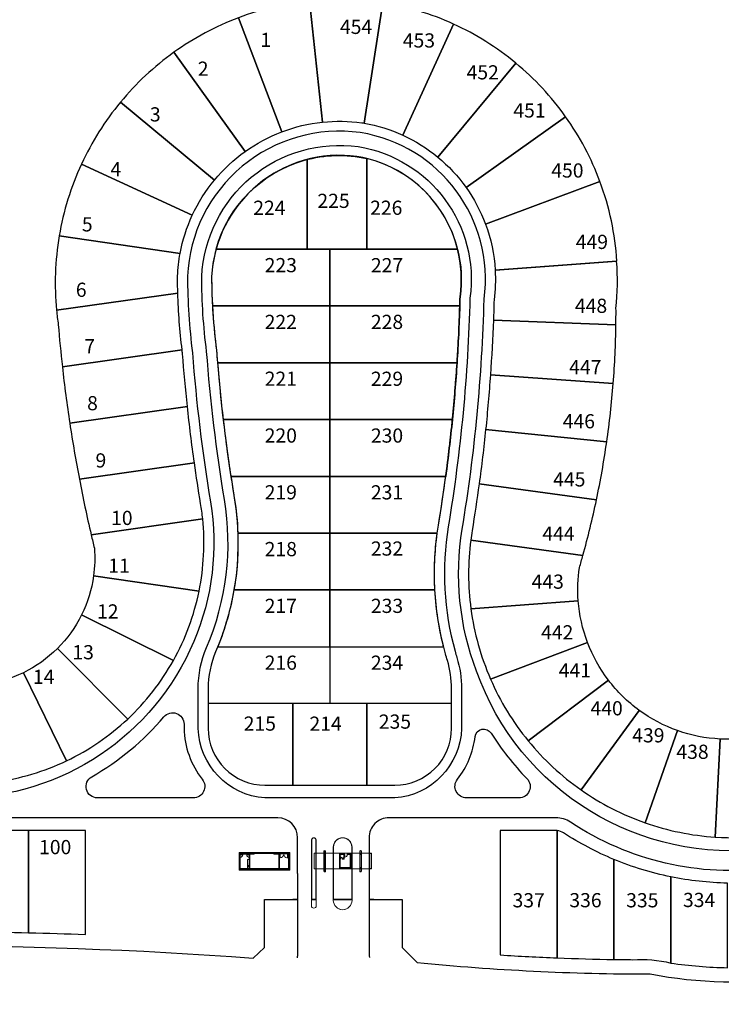
# Model space of a CAD drawing. Units: millimetres. Extents: x 1630 to 1714, y 842 to 947.
# Drawn here: x 1650 to 1653, y 848 to 852 of the extents above; entities that cross this region are included whole.
import ezdxf

# ---------------------------------------------------------------- set-up
doc = ezdxf.new("R2010")
doc.units = ezdxf.units.MM
for name, color, linetype in [('PP-VL-area calles', 3, 'Continuous'), ('PP-VL-base-alambrado', 4, 'Continuous'), ('PP-VL-base-area cada lote', 252, 'Continuous'), ('PP-VL-base-div lotes', 7, 'Continuous'), ('PP-VL-base-limite lotes', 7, 'Continuous'), ('PP-VL-base-nro de lote', 7, 'Continuous'), ('PP-VL-hidraulico-pav-cordones', 90, 'Continuous')]:
    doc.layers.add(name, color=color, linetype=linetype)
doc.layers.add('PP-VL-base-edificio de acceso', color=11, linetype='Continuous', lineweight=9)
doc.layers.add('PP-VL-calle publica-base-lineas', color=7, linetype='Continuous', lineweight=25)
doc.styles.add('ROMAND', font='romand__.ttf', dxfattribs={"height": 0.003})
doc.styles.add('Vl base$0$Standard', font='txt')

# ---------------------------------------------------------------- blocks, each defined once
blk = doc.blocks.new('LLP')
at = {"linetype": 'Continuous'}
for p, q in [((0.8, 1), (-0.8, 1)), ((-0.3, 0), (-0.3, 1)), ((-0.3, 1), (-0.3, 0)), ((-0.3, 0), (0.3, 0)), ((-0.2, 0), (-0.2, 1)), ((-0.1, 0), (-0.1, 1)), ((0, 0), (0, 1)), ((0.2, 0), (0.2, 1)), ((0.2, 0), (0.2, 1)), ((0.3, 0), (0.3, 1))]:
    blk.add_line(p, q, dxfattribs=at)
blk = doc.blocks.new('A$C23A33FB4')
at = {"layer": 'PP-VL-base-edificio de acceso', "ltscale": 0.1}
for p, q in [((-17.63, -0.54), (-17.63, -0.71)), ((-17.63, -0.71), (-17.63, -0.74)), ((-17.47, -0.71), (-17.63, -0.71)), ((-17.56, -0.74), (-17.63, -0.74)), ((-17.63, -0.74), (-17.63, -1.64)), ((-17.63, -1.64), (-17.63, -1.67)), ((-17.56, -1.64), (-17.63, -1.64)), ((-17.63, -1.67), (-17.63, -5.66)), ((-17.63, -1.67), (-17.47, -1.67)), ((-17.47, -1.67), (-17.63, -1.67)), ((-17.61, -0.54), (-17.61, -0.71)), ((-17.61, -1.69), (-17.61, -5.66)), ((-17.61, -1.69), (-17.49, -1.69)), ((-17.47, -0.72), (-17.56, -0.72)), ((-17.56, -0.72), (-17.56, -0.74)), ((-17.56, -1.66), (-17.56, -1.64)), ((-17.47, -1.66), (-17.56, -1.66)), ((-17.49, -0.59), (-17.49, -0.71)), ((-14.3, -0.59), (-17.49, -0.59)), ((-17.49, -1.69), (-17.49, -5.66)), ((-17.47, -0.61), (-17.47, -0.71)), ((-14.32, -0.61), (-17.47, -0.61)), ((-17.47, -0.71), (-17.47, -0.71)), ((-17.47, -0.71), (-17.47, -0.71)), ((-17.47, -0.71), (-17.47, -0.71)), ((-17.47, -0.71), (-17.47, -0.72)), ((-16.58, -0.72), (-17.47, -0.72)), ((-17.47, -0.72), (-17.47, -0.76)), ((-17.47, -0.72), (-17.47, -1.66)), ((-17.47, -0.76), (-16.58, -0.76)), ((-17.47, -1.67), (-17.47, -1.66)), ((-17.47, -1.67), (-17.47, -5.64)), ((-17.47, -1.67), (-17.47, -1.67)), ((-17.47, -1.67), (-17.47, -1.67)), ((-17.47, -1.67), (-17.47, -1.67)), ((-17.47, -1.67), (-17.47, -1.67)), ((-17.47, -1.67), (-17.47, -1.67)), ((-17.11, -0.3), (-0.8, -0.3)), ((-12.63, -0.39), (-17.11, -0.39)), ((-14.3, -0.41), (-17.11, -0.41)), ((-16.58, -0.76), (-16.58, -0.72)), ((-15.21, -0.72), (-14.32, -0.72)), ((-15.21, -0.76), (-15.21, -0.72)), ((-14.32, -0.76), (-15.21, -0.76)), ((-14.92, -5.64), (-14.92, -2.45)), ((-14.92, -2.45), (-14.32, -2.45)), ((-14.32, -0.61), (-14.32, -0.71)), ((-14.32, -0.71), (-14.32, -0.71)), ((-14.32, -0.71), (-14.32, -0.71)), ((-14.32, -0.71), (-14.32, -0.71)), ((-14.32, -0.71), (-14.32, -0.72)), ((-14.32, -0.71), (-14.16, -0.71)), ((-14.32, -0.72), (-14.32, -0.76)), ((-14.32, -0.72), (-14.23, -0.72)), ((-14.32, -0.76), (-14.32, -1.66)), ((-14.32, -1.67), (-14.32, -1.66)), ((-14.32, -1.66), (-14.23, -1.66)), ((-14.32, -1.67), (-14.32, -5.55)), ((-14.16, -1.67), (-14.32, -1.67)), ((-14.32, -1.67), (-14.16, -1.67)), ((-14.32, -1.67), (-14.32, -1.67)), ((-14.32, -1.67), (-14.32, -1.67)), ((-14.32, -1.67), (-14.32, -1.67)), ((-14.32, -1.67), (-14.32, -1.67)), ((-14.32, -1.67), (-14.32, -1.67)), ((-14.3, -0.41), (-14.3, -0.71)), ((-12.65, -0.41), (-14.3, -0.41)), ((-14.3, -1.69), (-14.3, -5.82)), ((-14.18, -1.69), (-14.3, -1.69)), ((-14.23, -0.72), (-14.23, -0.74)), ((-14.23, -0.74), (-14.16, -0.74)), ((-14.23, -1.66), (-14.23, -1.64)), ((-14.23, -1.64), (-14.16, -1.64)), ((-14.18, -0.59), (-14.18, -0.71)), ((-14.18, -1.67), (-14.18, -5.66)), ((-14.16, -0.61), (-14.16, -0.71)), ((-12.63, -0.61), (-14.16, -0.61)), ((-14.16, -0.71), (-14.16, -0.74)), ((-14.16, -1.64), (-14.16, -0.74)), ((-14.16, -1.64), (-14.16, -1.67)), ((-14.16, -1.67), (-14.16, -5.64)), ((-12.65, -0.59), (-14.12, -0.59)), ((-12.65, -0.59), (-12.65, -0.41)), ((-12.63, -0.61), (-12.63, -0.39)), ((-3.85, -0.61), (-3.85, -5.64)), ((-3.83, -0.59), (-3.83, -5.66)), ((-3.71, -0.59), (-3.71, -5.82)), ((-3.69, -0.61), (-3.69, -5.84)), ((-0.8, -0.39), (-3.59, -0.39)), ((-3.59, -0.45), (-3.49, -0.45)), ((-3.59, -0.55), (-3.54, -0.55)), ((-3.54, -0.55), (-3.59, -0.55)), ((-3.54, -0.5), (-3.54, -0.55)), ((-3.54, -0.5), (-3.49, -0.5)), ((-3.49, -0.45), (-3.49, -0.5)), ((-3.49, -0.45), (-0.9, -0.45)), ((-0.9, -0.45), (-0.8, -0.45)), ((-0.9, -0.45), (-0.9, -0.5)), ((-0.9, -0.5), (-0.85, -0.5)), ((-0.85, -0.5), (-0.85, -0.55)), ((-0.85, -0.55), (-0.8, -0.55)), ((-0.8, -0.54), (-0.8, -0.61)), ((-0.8, -0.59), (-0.48, -0.59)), ((-0.8, -0.61), (-0.5, -0.61)), ((-0.5, -0.61), (-0.5, -5.64)), ((-0.48, -0.59), (-0.48, -5.66)), ((-0.36, -0.54), (-0.36, -5.66)), ((-0.34, -0.54), (-0.34, -5.66)), ((-17.11, -5.64), (-17.47, -5.64)), ((-17.11, -5.64), (-15.72, -5.64)), ((-17.11, -5.72), (-17.11, -5.7)), ((-17.11, -5.72), (-15.8, -5.72)), ((-17.11, -5.78), (-14.32, -5.78)), ((-0.8, -5.86), (-17.11, -5.86)), ((-0.8, -5.9), (-17.11, -5.9)), ((-17.03, -5.68), (-15.8, -5.68)), ((-15.72, -5.64), (-14.32, -5.64)), ((-15.72, -5.72), (-14.4, -5.72)), ((-15.64, -5.68), (-14.4, -5.68)), ((-14.32, -5.55), (-14.32, -5.84)), ((-14.1, -5.84), (-14.32, -5.84)), ((-14.12, -5.82), (-14.3, -5.82)), ((-14.1, -5.64), (-14.16, -5.64)), ((-14.1, -5.64), (-14.1, -5.84)), ((-14.1, -5.64), (-10.87, -5.64)), ((-14.1, -5.72), (-14.1, -5.7)), ((-14.1, -5.72), (-10.87, -5.72)), ((-10.65, -5.64), (-7.38, -5.64)), ((-10.65, -5.72), (-7.38, -5.72)), ((-7.16, -5.64), (-3.91, -5.64)), ((-7.16, -5.72), (-3.91, -5.72)), ((-3.91, -5.64), (-3.91, -5.84)), ((-3.91, -5.64), (-3.85, -5.64)), ((-3.69, -5.84), (-3.91, -5.84)), ((-3.89, -5.82), (-3.71, -5.82)), ((-3.69, -5.64), (-0.8, -5.64)), ((-3.69, -5.72), (-0.8, -5.72)), ((-0.8, -5.64), (-0.5, -5.64)), ((-0.8, -5.68), (-0.8, -5.66))]:
    blk.add_line(p, q, dxfattribs=at)
for points in [[(0, -6.2), (-17.91, -6.2), (-17.91, 0), (0, 0)], [(-17.11, -0.3), (-17.71, -0.3), (-17.71, -0.54), (-17.11, -0.54)], [(-15.86, -0.3), (-15.86, -0.32), (-15.88, -0.32), (-15.88, -0.39), (-15.9, -0.39), (-15.9, -0.3)], [(-14.3, -0.41), (-14.12, -0.41), (-14.12, -0.59), (-14.3, -0.59)], [(-12.83, -0.41), (-12.65, -0.41), (-12.65, -0.59), (-12.83, -0.59)], [(-9.13, -0.37), (-12.68, -0.37), (-12.68, -0.32), (-9.13, -0.32)], [(-9.13, -0.37), (-5.58, -0.37), (-5.58, -0.32), (-9.13, -0.32)], [(-5.61, -0.41), (-5.43, -0.41), (-5.43, -0.59), (-5.61, -0.59)], [(-3.89, -0.41), (-3.71, -0.41), (-3.71, -0.59), (-3.89, -0.59)], [(-3.54, -0.55), (-3.54, -1.91), (-3.49, -1.91), (-3.49, -0.55)], [(-0.85, -0.55), (-0.85, -1.91), (-0.9, -1.91), (-0.9, -0.55)], [(-0.2, -0.3), (-0.8, -0.3), (-0.8, -0.54), (-0.2, -0.54)], [(-17.11, -5.66), (-17.71, -5.66), (-17.71, -5.9), (-17.11, -5.9)], [(-17.11, -5.64), (-17.03, -5.64), (-17.03, -5.72), (-17.11, -5.72)], [(-15.8, -5.64), (-15.72, -5.64), (-15.72, -5.72), (-15.8, -5.72)], [(-15.72, -5.64), (-15.64, -5.64), (-15.64, -5.72), (-15.72, -5.72)], [(-14.4, -5.64), (-14.32, -5.64), (-14.32, -5.72), (-14.4, -5.72)], [(-14.3, -5.66), (-14.12, -5.66), (-14.12, -5.82), (-14.3, -5.82)], [(-14.1, -5.72), (-14.02, -5.72), (-14.02, -5.64), (-14.1, -5.64)], [(-10.95, -5.64), (-10.87, -5.64), (-10.87, -5.72), (-10.95, -5.72)], [(-10.87, -5.64), (-10.65, -5.64), (-10.65, -5.84), (-10.87, -5.84)], [(-10.85, -5.66), (-10.67, -5.66), (-10.67, -5.82), (-10.85, -5.82)], [(-10.65, -5.72), (-10.57, -5.72), (-10.57, -5.64), (-10.65, -5.64)], [(-7.46, -5.64), (-7.38, -5.64), (-7.38, -5.72), (-7.46, -5.72)], [(-7.38, -5.64), (-7.16, -5.64), (-7.16, -5.84), (-7.38, -5.84)], [(-7.36, -5.66), (-7.18, -5.66), (-7.18, -5.82), (-7.36, -5.82)], [(-7.16, -5.72), (-7.08, -5.72), (-7.08, -5.64), (-7.16, -5.64)], [(-3.91, -5.64), (-3.99, -5.64), (-3.99, -5.72), (-3.91, -5.72)], [(-3.89, -5.66), (-3.71, -5.66), (-3.71, -5.82), (-3.89, -5.82)], [(-3.69, -5.72), (-3.61, -5.72), (-3.61, -5.64), (-3.69, -5.64)], [(-0.88, -5.64), (-0.8, -5.64), (-0.8, -5.72), (-0.88, -5.72)], [(-0.2, -5.66), (-0.8, -5.66), (-0.8, -5.9), (-0.2, -5.9)]]:
    blk.add_lwpolyline(points, close=True, dxfattribs=at)
for points in [[(-3.69, -0.61), (-3.59, -0.61), (-3.59, -0.39), (-5.63, -0.39), (-5.63, -0.61), (-3.85, -0.61)], [(-3.71, -0.59), (-3.71, -0.59), (-3.61, -0.59), (-3.61, -0.41), (-5.61, -0.41), (-5.61, -0.59), (-3.89, -0.59), (-3.89, -0.59)]]:
    blk.add_lwpolyline(points, dxfattribs=at)
for points in [[(-14.82, -4.95), (-14.82, -4.64, -0.414214), (-14.76, -4.58), (-14.48, -4.58, -0.414214), (-14.42, -4.64), (-14.42, -4.95, -0.414214), (-14.48, -5.01), (-14.76, -5.01, -0.414214)], [(-14.79, -4.95), (-14.79, -4.64, -0.414214), (-14.76, -4.61), (-14.48, -4.61, -0.414214), (-14.45, -4.64), (-14.45, -4.95, -0.414214), (-14.48, -4.98), (-14.76, -4.98, -0.414214)]]:
    blk.add_lwpolyline(points, format="xyb", close=True, dxfattribs=at)
blk.add_circle((-14.62, -4.8), 0.0164, dxfattribs=at)
for centre, radius, start, end in [((-17.52, -0.71), 0.941, 269.3503, 356.6381), ((-14.27, -0.71), 0.941, 183.3619, 270.6497), ((-3.54, -0.55), 1.36, 272.1668, 359.9877), ((-0.84, -0.58), 1.34, 178.91, 267.6097)]:
    blk.add_arc(centre, radius, start, end, dxfattribs=at)
for p, xscale, yscale, zscale, rotation in [((-14.32, -4.05), 0.09999999943467994, 0.09999999943467994, 0.09999999943467994, 90), ((-14.25, -5.86), -0.09999999943467994, 0.1000000007443147, 0.09999999999999998, 180)]:
    blk.add_blockref('LLP', p, dxfattribs=dict(at, xscale=xscale, yscale=yscale, zscale=zscale, rotation=rotation))
at = {"layer": 'PP-VL-base-edificio de acceso', "ltscale": 0.1, "insert": (-14.78, -3.38), "char_height": 0.0525, "width": 0.7263, "attachment_point": 1, "style": 'ROMAND'}
blk.add_mtext('Losa de cemento alisado con Bacha', dxfattribs=at)

msp = doc.modelspace()

# ---------------------------------------------------------------- linework, layer by layer
at = {"layer": 'PP-VL-area calles', "color": 7}
msp.add_lwpolyline([(1651.3107, 851.8646, -0.408331), (1651.83, 851.1607, -0.034537), (1651.7292, 850.0976, 0.109398), (1651.7607, 849.5191, 0.005828), (1651.7694, 849.4891, -0.074029), (1651.7909, 849.3449), (1651.7909, 849.1601, -0.385073), (1651.4807, 848.8367), (1650.8775, 848.8367, -0.385073), (1650.5673, 849.1601), (1650.5673, 849.3448, -0.102827), (1650.6063, 849.536, 0.143227), (1650.6893, 850.2239, -0.022334), (1650.6063, 850.9129, -0.030812), (1650.5834, 851.2604, -0.440064)], format="xyb", close=True, dxfattribs=at)
at = {"layer": 'PP-VL-area calles'}
for points in [[(1650.5013, 849.1798), (1650.5013, 849.1601, 0.161459), (1650.5862, 848.9232, -0.622434), (1650.5446, 848.8367), (1650.0989, 848.8367, -0.769446), (1650.0728, 848.9354, 0.087582), (1650.4082, 849.2139, -0.698361)], [(1651.928, 849.1382, 0.051229), (1652.0951, 848.9263, -0.662681), (1652.0572, 848.8367), (1651.8145, 848.8367, -0.62824), (1651.7719, 848.9232, 0.136655), (1651.8541, 849.1216, -0.704423)]]:
    msp.add_lwpolyline(points, format="xyb", close=True, dxfattribs=at)
at = {"layer": 'PP-VL-area calles', "color": 7}
for points in [[(1651.0292, 848.4861), (1651.0292, 848.6519, 0.414142), (1650.9368, 848.7443), (1649.4534, 848.7443, 0.017567)], [(1653.2178, 848.5101, -0.181235), (1652.2976, 848.724, 0.145481), (1652.2291, 848.7443), (1651.4537, 848.7443, 0.414214), (1651.3613, 848.6519), (1651.3613, 848.4862)]]:
    msp.add_lwpolyline(points, format="xyb", dxfattribs=at)
at = {"layer": 'PP-VL-base-alambrado'}
for points in [[(1643.4762, 848.1695), (1643.5736, 848.0724, 0.036778), (1646.8958, 848.088, 0.228636), (1646.9395, 848.1165, -0.561919), (1647.5033, 848.1185, 0.281143), (1647.5645, 848.0872, -0.037156), (1650.8231, 848.0925), (1650.8759, 848.1414), (1650.8759, 848.3644), (1651.0068, 848.3644)], [(1651.3837, 848.3644), (1651.5146, 848.3644), (1651.5146, 848.1414), (1651.5841, 848.0718, 0.024825), (1652.6674, 848.0184, 0.081426), (1653.3498, 848.0007, -0.01209), (1654.0836, 848.0687, -0.00082), (1654.1702, 848.0708, 0.229148), (1654.2213, 848.097, -0.489852), (1654.6441, 848.1023, 0.229148), (1654.6959, 848.0774, -0.024842), (1657.3146, 847.9539, 0.028609), (1659.185, 847.8798, 0.028609)]]:
    msp.add_lwpolyline(points, format="xyb", dxfattribs=at)
at = {"layer": 'PP-VL-base-area cada lote', "ltscale": 0.001}
for points in [[(1649.5785, 854.1067, -0.033891), (1650.6286, 853.774, 0.056758), (1651.0802, 853.6803, 0.118007), (1652.0692, 853.8178, 0.003625), (1652.5109, 854, -0.002418), (1652.5572, 854.0106, -0.42496), (1658.4681, 850.1141, -0.506947)], [(1653.2066, 848.6018, -0.353967), (1651.8605, 849.4266, -0.132519), (1651.7943, 850.0868, 0.034419), (1651.8959, 851.1554, 0.407035), (1651.3204, 851.9299, 0.441144), (1650.5174, 851.2618, 0.03081), (1650.5406, 850.9062, 0.022279), (1650.6242, 850.2131, -0.142662), (1650.5467, 849.5644, -0.300561), (1649.4577, 848.8367, 0.00141)], [(1651.3509, 851.8093), (1651.3509, 851.3877), (1651.7727, 851.3877, 0.277618), (1651.3509, 851.8092, 0.277908)], [(1652.4656, 850.4914), (1651.903, 850.5497, -0.008123), (1651.8726, 850.2964), (1652.4178, 850.222, 0.016178), (1652.4656, 850.4914, 18.680281)], [(1652.4992, 848.0857), (1652.4991, 848.5507, -0.046066), (1652.2652, 848.6742, 0.122324), (1652.2351, 848.6846), (1652.2352, 848.0929, 0.006078), (1652.4992, 848.0857, -4.151875)]]:
    msp.add_lwpolyline(points, format="xyb", dxfattribs=at)
for points in [[(1651.0848, 852.5429, 0.064619), (1650.7541, 852.4639), (1650.9559, 851.9334, -0.064619), (1651.1445, 851.9785)], [(1651.4247, 852.5348, 0.002684), (1651.4109, 852.537, 0.061957), (1651.0848, 852.5429), (1651.1445, 851.9785, -0.060867), (1651.3273, 851.9756, -0.00382), (1651.3384, 851.9737)], [(1651.7542, 852.434, 0.066331), (1651.4247, 852.5348), (1651.3384, 851.9737, -0.064081), (1651.518, 851.9179)], [(1650.7541, 852.4639, 0.064619), (1650.4545, 852.3031), (1650.7851, 851.8417, -0.064619), (1650.9559, 851.9334)], [(1652.0427, 852.2531, 0.065528), (1651.7542, 852.434), (1651.518, 851.9179, -0.065535), (1651.681, 851.8157)], [(1650.4545, 852.3031, 0.064619), (1650.2059, 852.0712), (1650.6433, 851.7094, -0.064619), (1650.7851, 851.8417)], [(1652.2746, 852.0037, 0.06553), (1652.0427, 852.2531), (1651.681, 851.8157, -0.06553), (1651.812, 851.6748)], [(1650.2059, 852.0712, 0.064619), (1650.0247, 851.7834), (1650.5399, 851.5453, -0.064619), (1650.6433, 851.7094)], [(1652.2746, 852.0037), (1651.812, 851.6748, -0.06553), (1651.902, 851.5048), (1652.434, 851.7028, 0.06553)], [(1651.1793, 850.3317), (1651.1793, 850.5957), (1651.1793, 850.8597), (1651.1793, 851.1237), (1651.1793, 851.3877), (1650.6503, 851.3877, -0.262138), (1651.0605, 851.801, -0.124788), (1651.3509, 851.8093), (1651.3509, 851.3877), (1651.7727, 851.3877, -0.097003), (1651.7839, 851.1657, -0.001364), (1651.7828, 851.1237, -0.008589), (1651.7702, 850.8597, -0.008608), (1651.7485, 850.5957, -0.008638), (1651.7176, 850.3317)], [(1651.3509, 851.8093, 0.118965), (1651.0737, 851.8045), (1651.0737, 851.3877), (1651.3509, 851.3877)], [(1651.0737, 851.8045, 0.268305), (1650.6503, 851.3877), (1651.0737, 851.3877)], [(1651.0737, 851.8045, 0.268305), (1650.6503, 851.3877), (1651.0737, 851.3877)], [(1652.434, 851.7028), (1651.902, 851.5048, -0.074815), (1651.9471, 851.2902), (1652.5132, 851.3321, 0.073031)], [(1651.7727, 851.3877), (1651.3245, 851.3877), (1651.1793, 851.3877), (1651.1793, 851.1237), (1651.7828, 851.1237, 0.001364), (1651.7839, 851.1657, 0.097003)], [(1651.7727, 851.3877), (1651.1793, 851.3877), (1651.1793, 851.1237), (1651.7828, 851.1237, 0.001364), (1651.7839, 851.1657, 0.097003)], [(1652.5118, 851.332), (1651.9471, 851.2902, -0.047096), (1651.942, 851.1517, -0.002987), (1651.939, 851.058), (1652.5084, 851.0362, 0.004073), (1652.5087, 851.1117, 0.044)], [(1651.7828, 851.1237), (1651.1793, 851.1237), (1651.1793, 850.8597), (1651.7702, 850.8597, 0.008589)], [(1651.7828, 851.1237), (1651.1793, 851.1237), (1651.1793, 850.8597), (1651.7702, 850.8597, 0.008589)], [(1652.5084, 851.0362), (1651.939, 851.058, -0.008114), (1651.9251, 850.8035), (1652.4957, 850.7629, 0.0162)], [(1651.1793, 850.8597), (1650.6569, 850.8597, 0.008586), (1650.6833, 850.5957), (1651.1793, 850.5957)], [(1651.1793, 850.8597), (1650.6569, 850.8597, 0.008586), (1650.6833, 850.5957), (1651.1793, 850.5957)], [(1651.7702, 850.8597), (1651.1793, 850.8597), (1651.1793, 850.5957), (1651.7485, 850.5957, 0.008608)], [(1651.7702, 850.8597), (1651.1793, 850.8597), (1651.1793, 850.5957), (1651.7485, 850.5957, 0.008608)], [(1652.4958, 850.7631), (1651.9251, 850.8035, -0.008114), (1651.903, 850.5497), (1652.4656, 850.4914, 0.016159)], [(1651.1793, 850.5957), (1650.6833, 850.5957, 0.008621), (1650.7189, 850.3317), (1651.1793, 850.3317)], [(1651.1793, 850.5957), (1650.6833, 850.5957, 0.008621), (1650.7189, 850.3317), (1651.1793, 850.3317)], [(1651.7485, 850.5957), (1651.1793, 850.5957), (1651.1793, 850.3317), (1651.7176, 850.3317, 0.008638)], [(1651.7485, 850.5957), (1651.1793, 850.5957), (1651.1793, 850.3317), (1651.7176, 850.3317, 0.008638)], [(1651.1793, 850.3317), (1650.7189, 850.3317, 0.003283), (1650.7348, 850.2315, -0.032177), (1650.7513, 850.0677), (1651.1793, 850.0677)], [(1651.1793, 850.3317), (1650.7189, 850.3317, 0.003283), (1650.7348, 850.2315, -0.032177), (1650.7513, 850.0677), (1651.1793, 850.0677)], [(1651.7176, 850.3317), (1651.1793, 850.3317), (1651.1793, 850.0677), (1651.678, 850.0677, -0.006822), (1651.6836, 850.1051, 0.007446)], [(1651.7176, 850.3317), (1651.1793, 850.3317), (1651.1793, 850.0677), (1651.678, 850.0677, -0.006822), (1651.6836, 850.1051, 0.007446)], [(1652.4178, 850.222), (1651.8726, 850.2964, -0.00699), (1651.8399, 850.0793, 0.009063), (1651.8335, 850.0353), (1652.355, 849.9641, 0.015692)], [(1651.1793, 850.0677), (1650.7513, 850.0677, -0.051829), (1650.7334, 849.8037), (1651.1793, 849.8037)], [(1651.1793, 850.0677), (1650.7513, 850.0677, -0.051829), (1650.7334, 849.8037), (1651.1793, 849.8037)], [(1651.678, 850.0677), (1651.1793, 850.0677), (1651.1793, 849.8037), (1651.6672, 849.8037, -0.047768)], [(1651.678, 850.0677), (1651.1793, 850.0677), (1651.1793, 849.8037), (1651.6672, 849.8037, -0.047768)], [(1652.3389, 849.9077, 0.003466), (1652.355, 849.9641), (1651.8335, 850.0353, 0.065322), (1651.8345, 849.7159), (1652.3333, 849.7534, -0.055638)], [(1651.1793, 849.8037), (1650.7334, 849.8037, -0.053791), (1650.6579, 849.5397), (1651.1793, 849.5397)], [(1651.1793, 849.8037), (1650.7334, 849.8037, -0.053768), (1650.6579, 849.5397), (1651.1793, 849.5397)], [(1651.6672, 849.8037), (1651.1793, 849.8037), (1651.1793, 849.5397), (1651.7074, 849.5397, -0.04828)], [(1651.6672, 849.8037), (1651.1793, 849.8037), (1651.1793, 849.5397), (1651.7074, 849.5397, -0.04828)], [(1652.3333, 849.7534), (1651.8345, 849.7159, 0.069334), (1651.9255, 849.3895), (1652.3762, 849.5597, -0.071623)], [(1650.025, 849.6872, -0.081765), (1649.9128, 849.5313), (1650.2395, 849.2036, 0.077326), (1650.4518, 849.4755)], [(1649.9128, 849.5313, -0.082385), (1649.7551, 849.4189), (1649.9555, 849.0094, 0.077103), (1650.2395, 849.2036)], [(1652.4731, 849.3847, -0.072232), (1652.3762, 849.5597), (1651.9255, 849.3895, 0.068904), (1652.101, 849.1021)], [(1649.7551, 849.4189, -0.082654), (1649.569, 849.3633), (1649.626, 848.9105, 0.077104), (1649.9555, 849.0094)], [(1652.6166, 849.2437, -0.072655), (1652.4731, 849.3847), (1652.101, 849.1021, 0.068552), (1652.3465, 848.8741)], [(1651.0075, 849.2757), (1650.6135, 849.2757), (1650.6135, 849.1601, 0.414214), (1650.8775, 848.8961), (1651.0075, 848.8961)], [(1651.3507, 849.2757), (1651.1793, 849.2757), (1651.0075, 849.2757), (1651.0075, 848.8961), (1651.2959, 848.8961, 0.008199), (1651.3507, 848.897)], [(1651.7447, 849.1601), (1651.7447, 849.2757), (1651.3507, 849.2757), (1651.3507, 848.8961), (1651.4807, 848.8961, 0.414214)], [(1652.795, 849.1495, -0.072851), (1652.6166, 849.2437), (1652.3465, 848.8741, 0.068321), (1652.6435, 848.7214)], [(1652.9928, 849.1105, -0.072802), (1652.795, 849.1495), (1652.6435, 848.7214, 0.068238), (1652.9702, 848.6545)], [(1653.2108, 849.1271, 0.006611), (1653.1436, 849.1194, -0.054426), (1652.9928, 849.1105), (1652.9702, 848.6545, 0.046812), (1653.1995, 848.6608), (1653.1995, 848.6608), (1653.1995, 848.6608), (1653.1995, 848.6608), (1653.1995, 848.6608, -0.001172), (1653.2811, 848.6705)], [(1649.7792, 848.6849), (1649.5152, 848.6849), (1649.5152, 848.2147, -0.002951), (1649.7792, 848.21)], [(1650.0432, 848.6849), (1649.7792, 848.6849), (1649.7792, 848.21, -0.002951), (1650.0432, 848.2021)], [(1652.2351, 848.6846, 0.022752), (1652.2291, 848.6849), (1651.9711, 848.6849), (1651.9712, 848.1065, 0.006084), (1652.2352, 848.0929)], [(1653.0272, 848.4408, -0.046245), (1652.7632, 848.4697), (1652.7632, 848.0691, 0.032438), (1653.0272, 848.0474)]]:
    msp.add_lwpolyline(points, format="xyb", close=True, dxfattribs=at)
at = {"layer": 'PP-VL-base-area cada lote'}
for points in [[(1650.5399, 851.5453), (1650.0247, 851.7834, 0.066452), (1649.9213, 851.4495), (1650.4834, 851.3685, -0.061848)], [(1650.4712, 851.2628, -0.035353), (1650.4834, 851.3685), (1649.9213, 851.4495, 0.065781), (1649.9088, 851.1036), (1650.4725, 851.1832, -0.006766)], [(1651.1793, 851.3877), (1650.6503, 851.3877, 0.054803), (1650.6296, 851.2593, 0.012194), (1650.6335, 851.1237), (1651.1793, 851.1237)], [(1650.4725, 851.1832), (1649.9088, 851.1036, 0.012769), (1649.917, 851.0366, 0.007305), (1649.9359, 850.8408), (1650.4924, 850.9199, -0.022461)], [(1651.1793, 851.1237), (1650.6335, 851.1237, 0.018608), (1650.6523, 850.9176, 0.001878), (1650.6569, 850.8597), (1651.1793, 850.8597)], [(1650.4946, 850.9016, -0.001573), (1650.4924, 850.9199), (1649.9359, 850.8408, 0.009803), (1649.9703, 850.579), (1650.517, 850.657, -0.007787)], [(1650.517, 850.657), (1649.9703, 850.579, 0.009806), (1650.0149, 850.3187), (1650.5495, 850.395, -0.008373)], [(1650.5495, 850.395), (1650.0149, 850.3187, 0.009805), (1650.0698, 850.0604), (1650.5881, 850.1338, 0.016126), (1650.5786, 850.2055, -0.006078)], [(1650.5881, 850.1338), (1650.0698, 850.0604, 0.002404), (1650.0847, 849.9974, -0.054508), (1650.081, 849.8689), (1650.5712, 849.798, 0.07535)], [(1650.5712, 849.798), (1650.081, 849.8689, -0.080873), (1650.025, 849.6872), (1650.4518, 849.4755, 0.07708)], [(1652.7632, 848.4697, -0.048092), (1652.4991, 848.5507), (1652.4992, 848.0857, 0.002008), (1652.5864, 848.0847, -0.079648), (1652.7632, 848.0691)]]:
    msp.add_lwpolyline(points, format="xyb", close=True, dxfattribs=at)
at = {"layer": 'PP-VL-base-area cada lote', "ltscale": 0.001}
msp.add_lwpolyline([(1652.4958, 850.7631), (1652.4958, 850.7631)], close=True, dxfattribs=at)
msp.add_lwpolyline([(1652.4958, 850.7631), (1652.4958, 850.7631)], close=True, dxfattribs=at)
at = {"layer": 'PP-VL-base-div lotes'}
msp.add_line((1651.1793, 851.3877), (1651.1793, 849.2757), dxfattribs=at)
at = {"layer": 'PP-VL-base-edificio de acceso', "ltscale": 0.1}
for p, q in [((1651.224, 848.5763), (1651.2318, 848.5763)), ((1651.224, 848.5657), (1651.224, 848.5763)), ((1651.2242, 848.566), (1651.2242, 848.576)), ((1651.2315, 848.576), (1651.2242, 848.576)), ((1651.2266, 848.5736), (1651.2315, 848.5736)), ((1651.2266, 848.566), (1651.2266, 848.5736)), ((1651.2269, 848.5657), (1651.2269, 848.5734)), ((1651.2269, 848.5734), (1651.2318, 848.5734)), ((1651.2315, 848.5736), (1651.2315, 848.576)), ((1651.2318, 848.5734), (1651.2318, 848.5763)), ((1651.2318, 848.5763), (1651.239, 848.5763)), ((1651.2318, 848.5744), (1651.239, 848.5744)), ((1651.2318, 848.5735), (1651.2318, 848.5734)), ((1651.2318, 848.5734), (1651.239, 848.5734)), ((1651.2322, 848.5734), (1651.2322, 848.5744)), ((1651.2322, 848.5737), (1651.2387, 848.5737)), ((1651.2387, 848.5744), (1651.2387, 848.5734)), ((1651.239, 848.5763), (1651.2472, 848.5763)), ((1651.239, 848.5763), (1651.239, 848.5734)), ((1651.239, 848.5734), (1651.239, 848.5735)), ((1651.239, 848.5734), (1651.2437, 848.5734)), ((1651.2469, 848.576), (1651.2393, 848.576)), ((1651.2393, 848.576), (1651.2393, 848.5736)), ((1651.2393, 848.5736), (1651.244, 848.5736)), ((1651.2437, 848.5584), (1651.2437, 848.5734)), ((1651.244, 848.5582), (1651.244, 848.5736)), ((1651.2456, 848.5736), (1651.2469, 848.5736)), ((1651.2456, 848.5529), (1651.2456, 848.5736)), ((1651.2459, 848.5526), (1651.2459, 848.5734)), ((1651.2472, 848.5734), (1651.2459, 848.5734)), ((1651.2469, 848.5736), (1651.2469, 848.576)), ((1651.2472, 848.5763), (1651.2476, 848.5763)), ((1651.2472, 848.5734), (1651.2472, 848.5763)), ((1651.2472, 848.5734), (1651.2472, 848.5734)), ((1651.2472, 848.5734), (1651.2472, 848.5734)), ((1651.2472, 848.5734), (1651.2472, 848.5734)), ((1651.2472, 848.5734), (1651.2474, 848.5734)), ((1651.2474, 848.5734), (1651.2474, 848.5742)), ((1651.2474, 848.5742), (1651.2476, 848.5742)), ((1651.2474, 848.5612), (1651.2474, 848.5734)), ((1651.2474, 848.5734), (1651.2479, 848.5734)), ((1651.2476, 848.5742), (1651.2476, 848.5763)), ((1651.2479, 848.5734), (1651.2479, 848.5612)), ((1651.2595, 848.5763), (1651.2598, 848.5763)), ((1651.2595, 848.5742), (1651.2595, 848.5763)), ((1651.2597, 848.5742), (1651.2595, 848.5742)), ((1651.2597, 848.5734), (1651.2597, 848.5742)), ((1651.2598, 848.5734), (1651.2597, 848.5734)), ((1651.2598, 848.5736), (1651.2598, 848.5763)), ((1651.2598, 848.5763), (1651.2617, 848.5763)), ((1651.2598, 848.5734), (1651.2598, 848.5763)), ((1651.2617, 848.5734), (1651.2598, 848.5734)), ((1651.2598, 848.5734), (1651.2598, 848.5734)), ((1651.2598, 848.5734), (1651.2598, 848.5734)), ((1651.2598, 848.5734), (1651.2598, 848.5734)), ((1651.2598, 848.5734), (1651.2598, 848.5734)), ((1651.2598, 848.5734), (1651.2598, 848.5734)), ((1651.2601, 848.5736), (1651.2601, 848.576)), ((1651.2614, 848.576), (1651.2601, 848.576)), ((1651.2601, 848.5736), (1651.2614, 848.5736)), ((1651.2614, 848.5736), (1651.2614, 848.576)), ((1651.2617, 848.5734), (1651.2617, 848.5763)), ((1651.2617, 848.5763), (1651.2689, 848.5763)), ((1651.2617, 848.5744), (1651.2689, 848.5744)), ((1651.2617, 848.5734), (1651.2689, 848.5734)), ((1651.2621, 848.5734), (1651.2621, 848.5744)), ((1651.2621, 848.5737), (1651.2685, 848.5737)), ((1651.2685, 848.5744), (1651.2685, 848.5734)), ((1651.2689, 848.5763), (1651.2689, 848.5734)), ((1651.2768, 848.5763), (1651.2689, 848.5763)), ((1651.2689, 848.5734), (1651.2739, 848.5734)), ((1651.2692, 848.576), (1651.2765, 848.576)), ((1651.2692, 848.576), (1651.2692, 848.5736)), ((1651.2692, 848.5736), (1651.2741, 848.5736)), ((1651.2739, 848.55), (1651.2739, 848.5734)), ((1651.2741, 848.5503), (1651.2741, 848.5736)), ((1651.2765, 848.5503), (1651.2765, 848.576)), ((1651.2768, 848.5714), (1651.2768, 848.5763)), ((1651.2768, 848.5714), (1651.2768, 848.55)), ((1651.2768, 848.5714), (1651.2768, 848.5714)), ((1651.224, 848.5657), (1651.2269, 848.5657)), ((1651.224, 848.5657), (1651.224, 848.5596)), ((1651.227, 848.5596), (1651.224, 848.5596)), ((1651.224, 848.55), (1651.224, 848.5596)), ((1651.224, 848.55), (1651.2269, 848.55)), ((1651.224, 848.55), (1651.224, 848.5223)), ((1651.2242, 848.566), (1651.2266, 848.566)), ((1651.2242, 848.5503), (1651.2242, 848.5594)), ((1651.2266, 848.5594), (1651.2242, 848.5594)), ((1651.2242, 848.5503), (1651.2266, 848.5503)), ((1651.2258, 848.5596), (1651.2258, 848.5657)), ((1651.2258, 848.5653), (1651.2269, 848.5653)), ((1651.2269, 848.56), (1651.2258, 848.56)), ((1651.2258, 848.5223), (1651.2258, 848.55)), ((1651.2258, 848.5496), (1651.2269, 848.5496)), ((1651.2258, 848.5362), (1651.2269, 848.5362)), ((1651.2258, 848.536), (1651.2263, 848.536)), ((1651.2261, 848.5227), (1651.2261, 848.536)), ((1651.2261, 848.536), (1651.2263, 848.536)), ((1651.2263, 848.5364), (1651.2269, 848.5364)), ((1651.2263, 848.536), (1651.2263, 848.5364)), ((1651.2265, 848.56), (1651.2265, 848.5653)), ((1651.2265, 848.5364), (1651.2265, 848.5496)), ((1651.2266, 848.5545), (1651.2266, 848.5594)), ((1651.2266, 848.5545), (1651.2274, 848.5545)), ((1651.2266, 848.5529), (1651.2274, 848.5529)), ((1651.2266, 848.5503), (1651.2266, 848.5529)), ((1651.2269, 848.5596), (1651.2269, 848.5657)), ((1651.2269, 848.5547), (1651.2269, 848.5596)), ((1651.2269, 848.5547), (1651.2277, 848.5547)), ((1651.2269, 848.5547), (1651.2277, 848.5547)), ((1651.2269, 848.55), (1651.2269, 848.5526)), ((1651.2269, 848.5526), (1651.2277, 848.5526)), ((1651.2269, 848.5223), (1651.2269, 848.55)), ((1651.2274, 848.5545), (1651.2274, 848.5529)), ((1651.2277, 848.5547), (1651.2277, 848.5526)), ((1651.2277, 848.5547), (1651.2277, 848.5547)), ((1651.2277, 848.5547), (1651.2277, 848.5547)), ((1651.2277, 848.5547), (1651.2277, 848.5547)), ((1651.2277, 848.5547), (1651.2279, 848.5547)), ((1651.2281, 848.5526), (1651.2277, 848.5526)), ((1651.2279, 848.5626), (1651.2279, 848.5547)), ((1651.2284, 848.5626), (1651.2279, 848.5626)), ((1651.2279, 848.5547), (1651.2284, 848.5547)), ((1651.2279, 848.5547), (1651.2279, 848.5545)), ((1651.2279, 848.5545), (1651.2281, 848.5545)), ((1651.2281, 848.5545), (1651.2281, 848.5526)), ((1651.2284, 848.5547), (1651.2284, 848.5626)), ((1651.2362, 848.5545), (1651.236, 848.5545)), ((1651.236, 848.5545), (1651.236, 848.5526)), ((1651.236, 848.5526), (1651.2364, 848.5526)), ((1651.2362, 848.5547), (1651.2362, 848.5545)), ((1651.2364, 848.5547), (1651.24, 848.5547)), ((1651.2364, 848.5547), (1651.2364, 848.5526)), ((1651.2364, 848.5526), (1651.2459, 848.5526)), ((1651.2366, 848.5545), (1651.2403, 848.5545)), ((1651.2366, 848.5545), (1651.2366, 848.5529)), ((1651.2366, 848.5529), (1651.2456, 848.5529)), ((1651.2437, 848.5584), (1651.24, 848.5584)), ((1651.2437, 848.5584), (1651.24, 848.5584)), ((1651.24, 848.5584), (1651.24, 848.5547)), ((1651.244, 848.5582), (1651.2403, 848.5582)), ((1651.2403, 848.5582), (1651.2403, 848.5545)), ((1651.244, 848.5571), (1651.2414, 848.5571)), ((1651.2414, 848.5571), (1651.2414, 848.5545)), ((1651.2414, 848.5545), (1651.244, 848.5545)), ((1651.244, 848.5545), (1651.244, 848.5571)), ((1651.2479, 848.5612), (1651.2474, 848.5612)), ((1651.2768, 848.55), (1651.2739, 848.55)), ((1651.2739, 848.5223), (1651.2739, 848.55)), ((1651.2749, 848.5496), (1651.2739, 848.5496)), ((1651.2744, 848.5364), (1651.2739, 848.5364)), ((1651.2749, 848.5362), (1651.2739, 848.5362)), ((1651.2765, 848.5503), (1651.2741, 848.5503)), ((1651.2742, 848.5364), (1651.2742, 848.5496)), ((1651.2744, 848.536), (1651.2744, 848.5364)), ((1651.2749, 848.536), (1651.2744, 848.536)), ((1651.2746, 848.536), (1651.2744, 848.536)), ((1651.2746, 848.5227), (1651.2746, 848.536)), ((1651.2749, 848.5223), (1651.2749, 848.55)), ((1651.2768, 848.55), (1651.2768, 848.5223)), ((1651.224, 848.5223), (1651.2269, 848.5223)), ((1651.224, 848.5223), (1651.224, 848.521)), ((1651.224, 848.5103), (1651.224, 848.5223)), ((1651.224, 848.5103), (1651.2332, 848.5103)), ((1651.2266, 848.522), (1651.2242, 848.522)), ((1651.2242, 848.522), (1651.2242, 848.5105)), ((1651.2242, 848.5105), (1651.2329, 848.5105)), ((1651.2269, 848.5227), (1651.2258, 848.5227)), ((1651.2266, 848.522), (1651.2266, 848.5129)), ((1651.2266, 848.5129), (1651.2329, 848.5129)), ((1651.2269, 848.5223), (1651.2269, 848.5132)), ((1651.2332, 848.5132), (1651.2269, 848.5132)), ((1651.2269, 848.5132), (1651.2269, 848.5132)), ((1651.2329, 848.5105), (1651.2329, 848.5129)), ((1651.2332, 848.5103), (1651.2332, 848.5132)), ((1651.2332, 848.5103), (1651.2332, 848.5132)), ((1651.2675, 848.5132), (1651.2332, 848.5132)), ((1651.2675, 848.5121), (1651.2332, 848.5121)), ((1651.2332, 848.5103), (1651.2675, 848.5103)), ((1651.2336, 848.5121), (1651.2336, 848.5132)), ((1651.2502, 848.5128), (1651.2336, 848.5128)), ((1651.2502, 848.5126), (1651.2502, 848.5132)), ((1651.2506, 848.5126), (1651.2502, 848.5126)), ((1651.2504, 848.5121), (1651.2504, 848.5132)), ((1651.2506, 848.5121), (1651.2506, 848.5126)), ((1651.2506, 848.5124), (1651.2506, 848.5126)), ((1651.2671, 848.5124), (1651.2506, 848.5124)), ((1651.2671, 848.5132), (1651.2671, 848.5121)), ((1651.2675, 848.5132), (1651.2739, 848.5132)), ((1651.2675, 848.5103), (1651.2675, 848.5132)), ((1651.2675, 848.5103), (1651.2675, 848.513)), ((1651.2675, 848.5103), (1651.2768, 848.5103)), ((1651.2678, 848.5105), (1651.2678, 848.5129)), ((1651.2678, 848.5129), (1651.2741, 848.5129)), ((1651.2678, 848.5105), (1651.2765, 848.5105)), ((1651.2739, 848.5227), (1651.2749, 848.5227)), ((1651.2768, 848.5223), (1651.2739, 848.5223)), ((1651.2739, 848.5132), (1651.2739, 848.5223)), ((1651.2741, 848.5129), (1651.2741, 848.5221)), ((1651.2765, 848.5221), (1651.2741, 848.5221)), ((1651.2765, 848.5105), (1651.2765, 848.5221)), ((1651.2768, 848.5103), (1651.2768, 848.5223)), ((1651.0933, 848.3661), (1651.0933, 848.3668)), ((1651.1157, 848.3668), (1651.1157, 848.3661)), ((1651.1951, 848.3661), (1651.1951, 848.3668)), ((1651.2042, 848.3661), (1651.2728, 848.3661)), ((1651.2728, 848.3627), (1651.2042, 848.3627))]:
    msp.add_line(p, q, dxfattribs=at)
for points in [[(1651.1157, 848.3352), (1651.1157, 848.6423, 0.86003), (1651.0933, 848.6423), (1651.0933, 848.3352, 0.97839)], [(1651.1951, 848.3606), (1651.1951, 848.6084, -1), (1651.2822, 848.6084), (1651.2822, 848.3606, -1)], [(1651.1514, 848.4965), (1651.1514, 848.5887, -1), (1651.1593, 848.5887), (1651.1593, 848.4965, -1)], [(1651.1527, 848.4965), (1651.1527, 848.5887, -1), (1651.158, 848.5887), (1651.158, 848.4965, -1)], [(1651.3256, 848.5887, 1), (1651.3177, 848.5887), (1651.3177, 848.4965, 1), (1651.3256, 848.4965)], [(1651.3243, 848.5887, 1), (1651.319, 848.5887), (1651.319, 848.4965, 1), (1651.3243, 848.4965)]]:
    msp.add_lwpolyline(points, format="xyb", close=True, dxfattribs=at)
for points in [[(1651.1144, 848.3661), (1651.1144, 848.6422, 0.851713), (1651.0946, 848.6422), (1651.0946, 848.3661)], [(1651.1962, 848.3661), (1651.1962, 848.6084, -1), (1651.2807, 848.6084), (1651.2807, 848.3661)]]:
    msp.add_lwpolyline(points, format="xyb", dxfattribs=at)
for points in [[(1651.3652, 848.5063), (1651.1058, 848.5063), (1651.1058, 848.5802), (1651.3652, 848.5802)], [(1651.3652, 848.5063), (1651.3731, 848.5063), (1651.3731, 848.5802), (1651.3652, 848.5802), (1651.3652, 848.5781), (1651.371, 848.5781), (1651.371, 848.5084), (1651.3652, 848.5084), (1651.3652, 848.5063)]]:
    msp.add_lwpolyline(points, dxfattribs=at)
for points in [[(1651.0067, 848.3661), (1651.0291, 848.3661), (1651.0291, 848.3627), (1651.0067, 848.3627)], [(1651.007, 848.3659), (1651.0289, 848.3659), (1651.0289, 848.363), (1651.007, 848.363)], [(1651.0933, 848.3661), (1651.1157, 848.3661), (1651.1157, 848.3627), (1651.0933, 848.3627)], [(1651.0935, 848.3659), (1651.1155, 848.3659), (1651.1155, 848.363), (1651.0935, 848.363)], [(1651.1951, 848.3661), (1651.2042, 848.3661), (1651.2042, 848.3627), (1651.1951, 848.3627)], [(1651.1954, 848.3659), (1651.2039, 848.3659), (1651.2039, 848.363), (1651.1954, 848.363)], [(1651.2728, 848.3661), (1651.2822, 848.3661), (1651.2822, 848.3627), (1651.2728, 848.3627)], [(1651.2731, 848.3659), (1651.2819, 848.3659), (1651.2819, 848.363), (1651.2731, 848.363)], [(1651.3612, 848.3661), (1651.3837, 848.3661), (1651.3837, 848.3627), (1651.3612, 848.3627)], [(1651.3615, 848.3659), (1651.3834, 848.3659), (1651.3834, 848.363), (1651.3615, 848.363)]]:
    msp.add_lwpolyline(points, close=True, dxfattribs=at)
at = {"layer": 'PP-VL-base-edificio de acceso', "ltscale": 2}
for points in [[(1651.0068, 848.3661), (1651.0292, 848.3661), (1651.0292, 848.3627), (1651.0068, 848.3627)], [(1651.0933, 848.3661), (1651.1158, 848.3661), (1651.1158, 848.3627), (1651.0933, 848.3627)], [(1651.1952, 848.3661), (1651.2042, 848.3661), (1651.2042, 848.3627), (1651.1952, 848.3627)], [(1651.2729, 848.3661), (1651.2823, 848.3661), (1651.2823, 848.3627), (1651.2729, 848.3627)], [(1651.3613, 848.3661), (1651.3837, 848.3661), (1651.3837, 848.3627), (1651.3613, 848.3627)]]:
    msp.add_lwpolyline(points, close=True, dxfattribs=at)
at = {"layer": 'PP-VL-base-edificio de acceso', "ltscale": 0.1}
for centre in [(1651.1553, 848.5749), (1651.3216, 848.5749), (1651.1553, 848.5116), (1651.3216, 848.5116)]:
    msp.add_circle(centre, 0.00158, dxfattribs=at)
for centre, radius, start, end in [((1651.2472, 848.5736), 0.0124, 273.3619, 0.6497), ((1651.228, 848.5545), 0.00813, 1.9357, 87.6467)]:
    msp.add_arc(centre, radius, start, end, dxfattribs=at)
at = {"layer": 'PP-VL-base-limite lotes', "ltscale": 0.001}
msp.add_lwpolyline([(1651.3039, 851.8189, 0.439185), (1650.6296, 851.2593, 0.030809), (1650.6523, 850.9176, 0.022373), (1650.7349, 850.2315, -0.143495), (1650.6483, 849.5166, 0.102139), (1650.6135, 849.3449), (1650.6135, 849.1601, 0.414214), (1650.8775, 848.8961), (1651.4807, 848.8961, 0.414214), (1651.7447, 849.1601), (1651.7447, 849.3449, 0.074029), (1651.7252, 849.4757, -0.005828), (1651.7162, 849.5067, -0.109398), (1651.6836, 850.1051, 0.034624), (1651.7839, 851.1646, 0.409361)], format="xyb", close=True, dxfattribs=at)
at = {"layer": 'PP-VL-calle publica-base-lineas'}
for p, q in [((1651.0292, 848.4861), (1651.0292, 848.1014)), ((1651.3613, 848.4862), (1651.3613, 848.1085))]:
    msp.add_line(p, q, dxfattribs=at)
for centre, start, end in [((1650.9632, 848.1014), 353.1873, 0), ((1651.4273, 848.1085), 180, 191.5484)]:
    msp.add_arc(centre, 0.066, start, end, dxfattribs=at)
at = {"layer": 'PP-VL-hidraulico-pav-cordones', "extrusion": (0, 0, -1), "const_width": 0.00264}
msp.add_lwpolyline([(-1651.0933, 848.6423), (-1651.0933, 848.3352, -0.97839), (-1651.1158, 848.3352), (-1651.1158, 848.6423, -0.86003), (-1651.0933, 848.6423, -2.317202)], format="xyb", dxfattribs=at)
at = {"layer": 'PP-VL-hidraulico-pav-cordones', "const_width": 0.00264}
msp.add_lwpolyline([(1651.195, 848.3601), (1651.195, 848.6084, -1), (1651.2821, 848.6084), (1651.2821, 848.3601, -1)], format="xyb", close=True, dxfattribs=at)
at = {"layer": 'PP-VL-hidraulico-pav-cordones', "extrusion": (0, 0, -1), "const_width": 0.00264}
for points in [[(-1651.1514, 848.5887), (-1651.1514, 848.4965, -1), (-1651.1593, 848.4965), (-1651.1593, 848.5887, -1)], [(-1651.3178, 848.5887), (-1651.3177, 848.4965, -1), (-1651.3257, 848.4965), (-1651.3257, 848.5887, -1.009189)]]:
    msp.add_lwpolyline(points, format="xyb", close=True, dxfattribs=at)

# ---------------------------------------------------------------- block references
at = {"ltscale": 0.1, "xscale": 0.0132, "yscale": 0.0132, "zscale": 0.0132}
msp.add_blockref('A$C23A33FB4', (1650.9935, 848.5827), dxfattribs=at)
at = {"layer": 'PP-VL-base-edificio de acceso', "ltscale": 0.1, "xscale": -0.001319999992537775, "yscale": 0.001320000009824954, "zscale": 0.00132, "rotation": 180}
for p in [(1651.228, 848.5741), (1651.2305, 848.5742)]:
    msp.add_blockref('LLP', p, dxfattribs=at)

# ---------------------------------------------------------------- texts
at = {"layer": 'PP-VL-base-nro de lote', "ltscale": 0.001, "char_height": 0.066, "width": 0.128689, "attachment_point": 1, "style": 'Vl base$0$Standard'}
for s, insert in [('{\\fVerdana|b0|i0|c0|p34;454}', (1651.2258, 852.4544)), ('{\\fVerdana|b0|i0|c0|p34;1}', (1650.8564, 852.394)), ('{\\fVerdana|b0|i0|c0|p34;453}', (1651.5179, 852.3912)), ('{\\fVerdana|b0|i0|c0|p34;2}', (1650.5653, 852.26)), ('{\\fVerdana|b0|i0|c0|p34;452}', (1651.8144, 852.243)), ('{\\fVerdana|b0|i0|c0|p34;3}', (1650.3428, 852.0475)), ('{\\fVerdana|b0|i0|c0|p34;451}', (1652.0317, 852.0659)), ('{\\fVerdana|b0|i0|c0|p34;4}', (1650.1596, 851.7925)), ('{\\fVerdana|b0|i0|c0|p34;450}', (1652.2079, 851.7867)), ('{\\fVerdana|b0|i0|c0|p34;225}', (1651.1211, 851.6455)), ('{\\fVerdana|b0|i0|c0|p34;224}', (1650.8231, 851.6134)), ('{\\fVerdana|b0|i0|c0|p34;226}', (1651.3661, 851.6135)), ('{\\fVerdana|b0|i0|c0|p34;5}', (1650.0267, 851.5362)), ('{\\fVerdana|b0|i0|c0|p34;449}', (1652.3217, 851.4547)), ('{\\fVerdana|b0|i0|c0|p34;223}', (1650.8761, 851.3466)), ('{\\fVerdana|b0|i0|c0|p34;227}', (1651.3697, 851.3464)), ('{\\fVerdana|b0|i0|c0|p34;6}', (1649.9985, 851.2321)), ('{\\fVerdana|b0|i0|c0|p34;448}', (1652.3178, 851.1577)), ('{\\fVerdana|b0|i0|c0|p34;222}', (1650.8761, 851.0826)), ('{\\fVerdana|b0|i0|c0|p34;228}', (1651.3697, 851.0827)), ('{\\fVerdana|b0|i0|c0|p34;7}', (1650.0379, 850.9697)), ('{\\fVerdana|b0|i0|c0|p34;447}', (1652.2912, 850.8726)), ('{\\fVerdana|b0|i0|c0|p34;221}', (1650.8761, 850.8186)), ('{\\fVerdana|b0|i0|c0|p34;229}', (1651.3697, 850.8184)), ('{\\fVerdana|b0|i0|c0|p34;8}', (1650.051, 850.7049)), ('{\\fVerdana|b0|i0|c0|p34;446}', (1652.2611, 850.6209)), ('{\\fVerdana|b0|i0|c0|p34;220}', (1650.8761, 850.5546)), ('{\\fVerdana|b0|i0|c0|p34;230}', (1651.3697, 850.5544)), ('{\\fVerdana|b0|i0|c0|p34;9}', (1650.0901, 850.4388)), ('{\\fVerdana|b0|i0|c0|p34;445}', (1652.2168, 850.3507)), ('{\\fVerdana|b0|i0|c0|p34;219}', (1650.8761, 850.2906)), ('{\\fVerdana|b0|i0|c0|p34;231}', (1651.3697, 850.2904)), ('{\\fVerdana|b0|i0|c0|p34;10}', (1650.1624, 850.1715)), ('{\\fVerdana|b0|i0|c0|p34;444}', (1652.1664, 850.0984)), ('{\\fVerdana|b0|i0|c0|p34;218}', (1650.8761, 850.0266)), ('{\\fVerdana|b0|i0|c0|p34;232}', (1651.3697, 850.0292)), ('{\\fVerdana|b0|i0|c0|p34;11}', (1650.1493, 849.9492)), ('{\\fVerdana|b0|i0|c0|p34;443}', (1652.1165, 849.8751)), ('{\\fVerdana|b0|i0|c0|p34;217}', (1650.8761, 849.7626)), ('{\\fVerdana|b0|i0|c0|p34;233}', (1651.3697, 849.7627)), ('{\\fVerdana|b0|i0|c0|p34;12}', (1650.097, 849.7367)), ('{\\fVerdana|b0|i0|c0|p34;442}', (1652.1605, 849.6397)), ('{\\fVerdana|b0|i0|c0|p34;13}', (1649.9825, 849.5471)), ('{\\fVerdana|b0|i0|c0|p34;216}', (1650.8761, 849.4986)), ('{\\fVerdana|b0|i0|c0|p34;234}', (1651.3697, 849.4984)), ('{\\fVerdana|b0|i0|c0|p34;441}', (1652.2427, 849.4628)), ('{\\fVerdana|b0|i0|c0|p34;14}', (1649.7993, 849.4327)), ('{\\fVerdana|b0|i0|c0|p34;440}', (1652.3902, 849.2865)), ('{\\fVerdana|b0|i0|c0|p34;215}', (1650.7786, 849.2153)), ('{\\fVerdana|b0|i0|c0|p34;214}', (1651.0843, 849.2149)), ('{\\fVerdana|b0|i0|c0|p34;235}', (1651.4064, 849.2245)), ('{\\fVerdana|b0|i0|c0|p34;439}', (1652.5842, 849.1607)), ('{\\fVerdana|b0|i0|c0|p34;438}', (1652.7893, 849.0843)), ('{\\fVerdana|b0|i0|c0|p34;100}', (1649.8277, 848.6411)), ('{\\fVerdana|b0|i0|c0|p34;337}', (1652.0279, 848.3939)), ('{\\fVerdana|b0|i0|c0|p34;336}', (1652.2919, 848.3943)), ('{\\fVerdana|b0|i0|c0|p34;335}', (1652.5559, 848.3939)), ('{\\fVerdana|b0|i0|c0|p34;334}', (1652.8199, 848.3954))]:
    msp.add_mtext(s, dxfattribs=dict(at, insert=insert))

doc.saveas('drawing.dxf')
